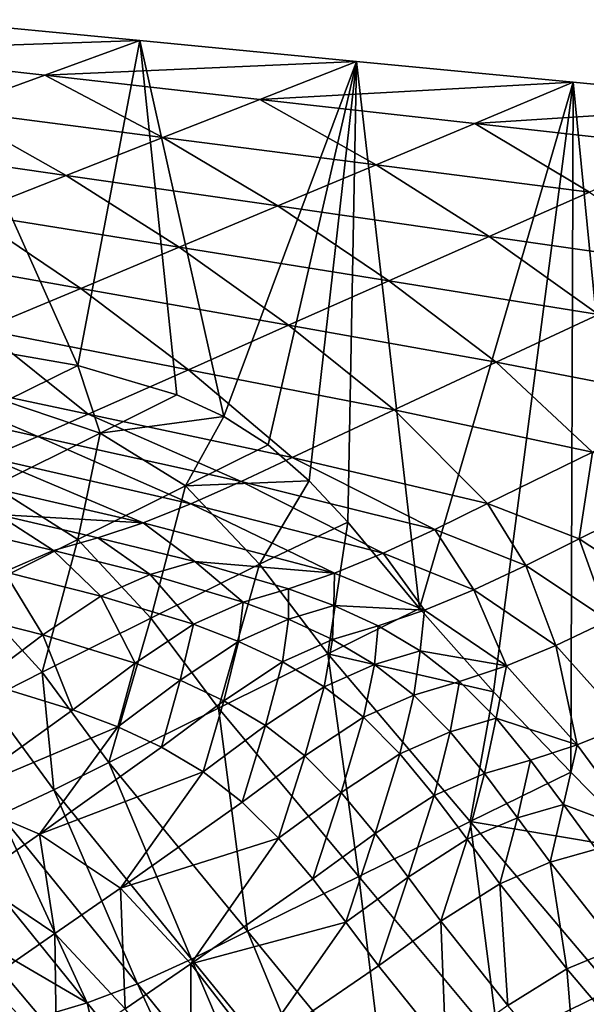
# Model space of a CAD drawing. Units: metres. Extents: x 13.67 to 18.56, y 0.15 to 4.83.
# Drawn here: x 17.41 to 17.54, y 4.58 to 4.82 of the extents above; entities that cross this region are included whole.
import ezdxf

# ---------------------------------------------------------------- set-up
doc = ezdxf.new("R2010")
doc.units = ezdxf.units.M
doc.linetypes.add('AUSGEZOGEN', pattern=[0])
doc.layers.add('Große Höhle', color=7, linetype='AUSGEZOGEN', lineweight=25)

msp = doc.modelspace()

# ---------------------------------------------------------------- linework, layer by layer
at = {"layer": 'Große Höhle', "color": 35, "linetype": 'AUSGEZOGEN', "lineweight": 25, "transparency": 33554687}
for points in [[(17.43453, 4.81544, 0.36239), (17.35951, 4.81288, 0.3972), (17.38211, 4.82048, 0.36239)], [(17.43453, 4.81544, 0.36239), (17.38211, 4.82048, 0.36239), (17.41955, 4.73683, 0.36239)], [(17.38211, 4.82048, 0.36239), (17.39404, 4.74132, 0.36239), (17.41955, 4.73683, 0.36239)], [(17.43453, 4.81544, 0.36239), (17.41152, 4.80704, 0.39832), (17.35951, 4.81288, 0.3972)], [(17.41152, 4.80704, 0.39832), (17.43453, 4.81544, 0.36239), (17.48694, 4.81039, 0.36239)], [(17.44349, 4.7298, 0.36239), (17.43453, 4.81544, 0.36239), (17.41955, 4.73683, 0.36239)], [(17.45485, 4.72455, 0.36239), (17.48694, 4.81039, 0.36239), (17.43453, 4.81544, 0.36239)], [(17.43453, 4.81544, 0.36239), (17.44349, 4.7298, 0.36239), (17.45485, 4.72455, 0.36239)], [(17.35951, 4.81288, 0.3972), (17.41152, 4.80704, 0.39832), (17.38852, 4.79865, 0.43425)], [(17.41152, 4.80704, 0.39832), (17.48694, 4.81039, 0.36239), (17.46353, 4.80121, 0.39942)], [(17.46553, 4.7177, 0.36239), (17.48694, 4.81039, 0.36239), (17.45485, 4.72455, 0.36239)], [(17.46353, 4.80121, 0.39942), (17.48694, 4.81039, 0.36239), (17.53935, 4.80535, 0.36239)], [(17.48694, 4.81039, 0.36239), (17.46553, 4.7177, 0.36239), (17.47549, 4.70901, 0.36239)], [(17.48487, 4.69897, 0.36239), (17.48694, 4.81039, 0.36239), (17.47549, 4.70901, 0.36239)], [(17.50218, 4.67814, 0.36239), (17.48694, 4.81039, 0.36239), (17.48487, 4.69897, 0.36239)], [(17.53935, 4.80535, 0.36239), (17.48694, 4.81039, 0.36239), (17.50218, 4.67814, 0.36239)], [(17.41152, 4.80704, 0.39832), (17.44012, 4.79202, 0.43645), (17.38852, 4.79865, 0.43425)], [(17.41152, 4.80704, 0.39832), (17.46353, 4.80121, 0.39942), (17.44012, 4.79202, 0.43645)], [(17.46353, 4.80121, 0.39942), (17.53935, 4.80535, 0.36239), (17.51552, 4.79538, 0.40051)], [(17.52007, 4.65795, 0.36239), (17.53935, 4.80535, 0.36239), (17.50218, 4.67814, 0.36239)], [(17.51552, 4.79538, 0.40051), (17.53935, 4.80535, 0.36239), (17.59176, 4.80031, 0.36239)], [(17.53876, 4.63858, 0.36239), (17.53935, 4.80535, 0.36239), (17.52007, 4.65795, 0.36239)], [(17.53876, 4.63858, 0.36239), (17.5576, 4.61939, 0.36239), (17.53935, 4.80535, 0.36239)], [(17.59176, 4.80031, 0.36239), (17.53935, 4.80535, 0.36239), (17.5576, 4.61939, 0.36239)], [(17.46353, 4.80121, 0.39942), (17.4917, 4.78541, 0.43863), (17.44012, 4.79202, 0.43645)], [(17.46353, 4.80121, 0.39942), (17.51552, 4.79538, 0.40051), (17.4917, 4.78541, 0.43863)], [(17.51552, 4.79538, 0.40051), (17.59176, 4.80031, 0.36239), (17.56751, 4.78956, 0.40159)], [(17.38852, 4.79865, 0.43425), (17.41671, 4.78284, 0.47349), (17.36552, 4.79026, 0.47018)], [(17.38852, 4.79865, 0.43425), (17.44012, 4.79202, 0.43645), (17.41671, 4.78284, 0.47349)], [(17.51552, 4.79538, 0.40051), (17.54326, 4.77881, 0.44079), (17.4917, 4.78541, 0.43863)], [(17.51552, 4.79538, 0.40051), (17.56751, 4.78956, 0.40159), (17.54326, 4.77881, 0.44079)], [(17.36552, 4.79026, 0.47018), (17.41671, 4.78284, 0.47349), (17.3933, 4.77366, 0.51052)], [(17.44012, 4.79202, 0.43645), (17.46787, 4.77545, 0.47676), (17.41671, 4.78284, 0.47349)], [(17.44012, 4.79202, 0.43645), (17.4917, 4.78541, 0.43863), (17.46787, 4.77545, 0.47676)], [(17.4917, 4.78541, 0.43863), (17.51901, 4.76807, 0.48), (17.46787, 4.77545, 0.47676)], [(17.4917, 4.78541, 0.43863), (17.54326, 4.77881, 0.44079), (17.51901, 4.76807, 0.48)], [(17.41671, 4.78284, 0.47349), (17.44405, 4.76548, 0.51488), (17.3933, 4.77366, 0.51052)], [(17.41671, 4.78284, 0.47349), (17.46787, 4.77545, 0.47676), (17.44405, 4.76548, 0.51488)], [(17.54326, 4.77881, 0.44079), (17.57012, 4.7607, 0.48321), (17.51901, 4.76807, 0.48)], [(17.3933, 4.77366, 0.51052), (17.42023, 4.75551, 0.55301), (17.3699, 4.76447, 0.54755)], [(17.3933, 4.77366, 0.51052), (17.44405, 4.76548, 0.51488), (17.42023, 4.75551, 0.55301)], [(17.46787, 4.77545, 0.47676), (17.49476, 4.75732, 0.5192), (17.44405, 4.76548, 0.51488)], [(17.46787, 4.77545, 0.47676), (17.51901, 4.76807, 0.48), (17.49476, 4.75732, 0.5192)], [(17.51901, 4.76807, 0.48), (17.54544, 4.74918, 0.52348), (17.49476, 4.75732, 0.5192)], [(17.51901, 4.76807, 0.48), (17.57012, 4.7607, 0.48321), (17.54544, 4.74918, 0.52348)], [(17.3699, 4.76447, 0.54755), (17.42023, 4.75551, 0.55301), (17.3964, 4.74554, 0.59113)], [(17.44405, 4.76548, 0.51488), (17.47051, 4.74658, 0.5584), (17.42023, 4.75551, 0.55301)], [(17.44405, 4.76548, 0.51488), (17.49476, 4.75732, 0.5192), (17.47051, 4.74658, 0.5584)], [(17.49476, 4.75732, 0.5192), (17.52075, 4.73766, 0.56376), (17.47051, 4.74658, 0.5584)], [(17.49476, 4.75732, 0.5192), (17.54544, 4.74918, 0.52348), (17.52075, 4.73766, 0.56376)], [(17.42023, 4.75551, 0.55301), (17.44626, 4.73583, 0.59761), (17.3964, 4.74554, 0.59113)], [(17.42023, 4.75551, 0.55301), (17.47051, 4.74658, 0.5584), (17.44626, 4.73583, 0.59761)], [(17.54544, 4.74918, 0.52348), (17.56946, 4.72828, 0.56745), (17.52075, 4.73766, 0.56376)], [(17.3964, 4.74554, 0.59113), (17.42201, 4.72509, 0.63681), (17.37258, 4.73557, 0.62926)], [(17.3964, 4.74554, 0.59113), (17.44626, 4.73583, 0.59761), (17.42201, 4.72509, 0.63681)], [(17.47051, 4.74658, 0.5584), (17.49607, 4.72613, 0.60403), (17.44626, 4.73583, 0.59761)], [(17.47051, 4.74658, 0.5584), (17.52075, 4.73766, 0.56376), (17.49607, 4.72613, 0.60403)], [(17.39404, 4.74132, 0.36239), (17.40201, 4.72828, 0.39067), (17.41955, 4.73683, 0.36239)], [(17.52075, 4.73766, 0.56376), (17.54403, 4.71589, 0.60846), (17.49607, 4.72613, 0.60403)], [(17.52075, 4.73766, 0.56376), (17.56946, 4.72828, 0.56745), (17.54403, 4.71589, 0.60846)], [(17.37258, 4.73557, 0.62926), (17.40986, 4.71969, 0.65649), (17.36065, 4.73059, 0.6484)], [(17.37258, 4.73557, 0.62926), (17.42201, 4.72509, 0.63681), (17.40986, 4.71969, 0.65649)], [(17.40201, 4.72828, 0.39067), (17.4249, 4.72047, 0.39247), (17.41955, 4.73683, 0.36239)], [(17.44349, 4.7298, 0.36239), (17.41955, 4.73683, 0.36239), (17.4249, 4.72047, 0.39247)], [(17.44626, 4.73583, 0.59761), (17.47139, 4.71461, 0.6443), (17.42201, 4.72509, 0.63681)], [(17.44626, 4.73583, 0.59761), (17.49607, 4.72613, 0.60403), (17.47139, 4.71461, 0.6443)], [(17.36065, 4.73059, 0.6484), (17.40986, 4.71969, 0.65649), (17.39793, 4.71459, 0.67601)], [(17.40201, 4.72828, 0.39067), (17.39913, 4.70772, 0.43384), (17.4249, 4.72047, 0.39247)], [(17.44349, 4.7298, 0.36239), (17.4249, 4.72047, 0.39247), (17.45485, 4.72455, 0.36239)], [(17.49607, 4.72613, 0.60403), (17.51861, 4.70351, 0.64948), (17.47139, 4.71461, 0.6443)], [(17.49607, 4.72613, 0.60403), (17.54403, 4.71589, 0.60846), (17.51861, 4.70351, 0.64948)], [(17.42201, 4.72509, 0.63681), (17.45901, 4.70881, 0.66452), (17.40986, 4.71969, 0.65649)], [(17.42201, 4.72509, 0.63681), (17.47139, 4.71461, 0.6443), (17.45901, 4.70881, 0.66452)], [(17.4249, 4.72047, 0.39247), (17.4456, 4.70776, 0.39431), (17.45485, 4.72455, 0.36239)], [(17.4456, 4.70776, 0.39431), (17.46553, 4.7177, 0.36239), (17.45485, 4.72455, 0.36239)], [(17.40986, 4.71969, 0.65649), (17.4469, 4.70339, 0.68458), (17.39793, 4.71459, 0.67601)], [(17.4249, 4.72047, 0.39247), (17.39913, 4.70772, 0.43384), (17.41954, 4.69477, 0.43605)], [(17.40986, 4.71969, 0.65649), (17.45901, 4.70881, 0.66452), (17.4469, 4.70339, 0.68458)], [(17.4249, 4.72047, 0.39247), (17.41954, 4.69477, 0.43605), (17.4456, 4.70776, 0.39431)], [(17.4456, 4.70776, 0.39431), (17.47549, 4.70901, 0.36239), (17.46553, 4.7177, 0.36239)], [(17.39793, 4.71459, 0.67601), (17.43535, 4.69879, 0.70441), (17.38644, 4.71014, 0.69531)], [(17.39793, 4.71459, 0.67601), (17.4469, 4.70339, 0.68458), (17.43535, 4.69879, 0.70441)], [(17.47139, 4.71461, 0.6443), (17.50585, 4.69725, 0.67006), (17.45901, 4.70881, 0.66452)], [(17.47139, 4.71461, 0.6443), (17.51861, 4.70351, 0.64948), (17.50585, 4.69725, 0.67006)], [(17.54403, 4.71589, 0.60846), (17.5408, 4.69497, 0.65198), (17.51861, 4.70351, 0.64948)], [(17.54403, 4.71589, 0.60846), (17.56658, 4.70772, 0.61061), (17.5408, 4.69497, 0.65198)], [(17.38644, 4.71014, 0.69531), (17.43535, 4.69879, 0.70441), (17.4001, 4.70085, 0.72027)], [(17.4456, 4.70776, 0.39431), (17.46347, 4.68887, 0.39612), (17.47549, 4.70901, 0.36239)], [(17.46347, 4.68887, 0.39612), (17.48487, 4.69897, 0.36239), (17.47549, 4.70901, 0.36239)], [(17.39913, 4.70772, 0.43384), (17.39349, 4.68178, 0.47779), (17.41954, 4.69477, 0.43605)], [(17.4456, 4.70776, 0.39431), (17.41954, 4.69477, 0.43605), (17.43718, 4.67578, 0.43822)], [(17.4456, 4.70776, 0.39431), (17.43718, 4.67578, 0.43822), (17.46347, 4.68887, 0.39612)], [(17.45901, 4.70881, 0.66452), (17.49341, 4.69147, 0.69049), (17.4469, 4.70339, 0.68458)], [(17.45901, 4.70881, 0.66452), (17.50585, 4.69725, 0.67006), (17.49341, 4.69147, 0.69049)], [(17.56658, 4.70772, 0.61061), (17.56093, 4.68178, 0.65457), (17.5408, 4.69497, 0.65198)], [(17.4469, 4.70339, 0.68458), (17.48163, 4.68665, 0.7107), (17.43535, 4.69879, 0.70441)], [(17.4469, 4.70339, 0.68458), (17.49341, 4.69147, 0.69049), (17.48163, 4.68665, 0.7107)], [(17.51861, 4.70351, 0.64948), (17.52786, 4.68853, 0.67275), (17.50585, 4.69725, 0.67006)], [(17.51861, 4.70351, 0.64948), (17.5408, 4.69497, 0.65198), (17.52786, 4.68853, 0.67275)], [(17.4001, 4.70085, 0.72027), (17.41365, 4.6921, 0.74611), (17.38943, 4.69786, 0.74129)], [(17.4001, 4.70085, 0.72027), (17.42437, 4.69517, 0.72485), (17.41365, 4.6921, 0.74611)], [(17.43535, 4.69879, 0.70441), (17.42437, 4.69517, 0.72485), (17.4001, 4.70085, 0.72027)], [(17.38943, 4.69786, 0.74129), (17.41365, 4.6921, 0.74611), (17.40183, 4.68695, 0.76513)], [(17.44783, 4.68951, 0.72842), (17.42437, 4.69517, 0.72485), (17.43535, 4.69879, 0.70441)], [(17.43535, 4.69879, 0.70441), (17.48163, 4.68665, 0.7107), (17.44783, 4.68951, 0.72842)], [(17.46347, 4.68887, 0.39612), (17.48003, 4.66716, 0.39789), (17.48487, 4.69897, 0.36239)], [(17.50218, 4.67814, 0.36239), (17.48487, 4.69897, 0.36239), (17.48003, 4.66716, 0.39789)], [(17.50585, 4.69725, 0.67006), (17.51527, 4.68259, 0.69336), (17.49341, 4.69147, 0.69049)], [(17.50585, 4.69725, 0.67006), (17.52786, 4.68853, 0.67275), (17.51527, 4.68259, 0.69336)], [(17.41954, 4.69477, 0.43605), (17.39349, 4.68178, 0.47779), (17.41089, 4.66269, 0.48032)], [(17.41954, 4.69477, 0.43605), (17.41089, 4.66269, 0.48032), (17.43718, 4.67578, 0.43822)], [(17.42437, 4.69517, 0.72485), (17.43703, 4.68635, 0.74986), (17.41365, 4.6921, 0.74611)], [(17.42437, 4.69517, 0.72485), (17.44783, 4.68951, 0.72842), (17.43703, 4.68635, 0.74986)], [(17.5408, 4.69497, 0.65198), (17.54785, 4.6752, 0.67552), (17.52786, 4.68853, 0.67275)], [(17.5408, 4.69497, 0.65198), (17.56093, 4.68178, 0.65457), (17.54785, 4.6752, 0.67552)], [(17.41365, 4.6921, 0.74611), (17.42512, 4.68111, 0.76909), (17.40183, 4.68695, 0.76513)], [(17.41365, 4.6921, 0.74611), (17.43703, 4.68635, 0.74986), (17.42512, 4.68111, 0.76909)], [(17.49341, 4.69147, 0.69049), (17.50339, 4.67771, 0.71375), (17.48163, 4.68665, 0.7107)], [(17.49341, 4.69147, 0.69049), (17.51527, 4.68259, 0.69336), (17.50339, 4.67771, 0.71375)], [(17.44783, 4.68951, 0.72842), (17.45955, 4.67963, 0.7531), (17.43703, 4.68635, 0.74986)], [(17.46347, 4.68887, 0.39612), (17.43718, 4.67578, 0.43822), (17.45354, 4.65404, 0.44035)], [(17.44783, 4.68951, 0.72842), (17.47047, 4.68289, 0.7315), (17.45955, 4.67963, 0.7531)], [(17.48163, 4.68665, 0.7107), (17.47047, 4.68289, 0.7315), (17.44783, 4.68951, 0.72842)], [(17.46347, 4.68887, 0.39612), (17.45354, 4.65404, 0.44035), (17.48003, 4.66716, 0.39789)], [(17.52786, 4.68853, 0.67275), (17.53513, 4.66918, 0.69631), (17.51527, 4.68259, 0.69336)], [(17.52786, 4.68853, 0.67275), (17.54785, 4.6752, 0.67552), (17.53513, 4.66918, 0.69631)], [(17.40183, 4.68695, 0.76513), (17.41106, 4.67174, 0.78353), (17.38785, 4.67761, 0.7793)], [(17.40183, 4.68695, 0.76513), (17.42512, 4.68111, 0.76909), (17.41106, 4.67174, 0.78353)], [(17.43703, 4.68635, 0.74986), (17.44753, 4.67431, 0.77251), (17.42512, 4.68111, 0.76909)], [(17.43703, 4.68635, 0.74986), (17.45955, 4.67963, 0.7531), (17.44753, 4.67431, 0.77251)], [(17.48148, 4.67881, 0.73309), (17.47047, 4.68289, 0.7315), (17.48163, 4.68665, 0.7107)], [(17.48163, 4.68665, 0.7107), (17.50339, 4.67771, 0.71375), (17.48148, 4.67881, 0.73309)], [(17.47047, 4.68289, 0.7315), (17.4705, 4.67552, 0.75477), (17.45955, 4.67963, 0.7531)], [(17.47047, 4.68289, 0.7315), (17.48148, 4.67881, 0.73309), (17.4705, 4.67552, 0.75477)], [(17.39349, 4.68178, 0.47779), (17.39768, 4.65605, 0.50145), (17.41089, 4.66269, 0.48032)], [(17.42512, 4.68111, 0.76909), (17.43339, 4.66491, 0.78719), (17.41106, 4.67174, 0.78353)], [(17.42512, 4.68111, 0.76909), (17.44753, 4.67431, 0.77251), (17.43339, 4.66491, 0.78719)], [(17.51527, 4.68259, 0.69336), (17.52318, 4.66428, 0.71689), (17.50339, 4.67771, 0.71375)], [(17.51527, 4.68259, 0.69336), (17.53513, 4.66918, 0.69631), (17.52318, 4.66428, 0.71689)], [(17.45955, 4.67963, 0.7531), (17.45843, 4.67017, 0.77428), (17.44753, 4.67431, 0.77251)], [(17.45955, 4.67963, 0.7531), (17.4705, 4.67552, 0.75477), (17.45843, 4.67017, 0.77428)], [(17.48148, 4.67881, 0.73309), (17.48113, 4.67059, 0.7565), (17.4705, 4.67552, 0.75477)], [(17.52007, 4.65795, 0.36239), (17.50218, 4.67814, 0.36239), (17.48003, 4.66716, 0.39789)], [(17.48148, 4.67881, 0.73309), (17.49215, 4.67391, 0.73473), (17.48113, 4.67059, 0.7565)], [(17.50339, 4.67771, 0.71375), (17.49215, 4.67391, 0.73473), (17.48148, 4.67881, 0.73309)], [(17.38785, 4.67761, 0.7793), (17.41106, 4.67174, 0.78353), (17.3961, 4.66046, 0.7957)], [(17.43718, 4.67578, 0.43822), (17.41089, 4.66269, 0.48032), (17.42705, 4.64091, 0.4828)], [(17.43718, 4.67578, 0.43822), (17.42705, 4.64091, 0.4828), (17.45354, 4.65404, 0.44035)], [(17.50233, 4.66789, 0.73639), (17.49215, 4.67391, 0.73473), (17.50339, 4.67771, 0.71375)], [(17.50339, 4.67771, 0.71375), (17.52318, 4.66428, 0.71689), (17.50233, 4.66789, 0.73639)], [(17.44753, 4.67431, 0.77251), (17.44426, 4.66076, 0.78908), (17.43339, 4.66491, 0.78719)], [(17.44753, 4.67431, 0.77251), (17.45843, 4.67017, 0.77428), (17.44426, 4.66076, 0.78908)], [(17.4705, 4.67552, 0.75477), (17.46902, 4.66522, 0.7761), (17.45843, 4.67017, 0.77428)], [(17.4705, 4.67552, 0.75477), (17.48113, 4.67059, 0.7565), (17.46902, 4.66522, 0.7761)], [(17.49215, 4.67391, 0.73473), (17.49128, 4.66456, 0.75824), (17.48113, 4.67059, 0.7565)], [(17.49215, 4.67391, 0.73473), (17.50233, 4.66789, 0.73639), (17.49128, 4.66456, 0.75824)], [(17.54785, 4.6752, 0.67552), (17.55233, 4.65001, 0.6992), (17.53513, 4.66918, 0.69631)], [(17.41106, 4.67174, 0.78353), (17.41836, 4.65363, 0.79964), (17.3961, 4.66046, 0.7957)], [(17.41106, 4.67174, 0.78353), (17.43339, 4.66491, 0.78719), (17.41836, 4.65363, 0.79964)], [(17.45843, 4.67017, 0.77428), (17.45482, 4.65582, 0.79103), (17.44426, 4.66076, 0.78908)], [(17.45843, 4.67017, 0.77428), (17.46902, 4.66522, 0.7761), (17.45482, 4.65582, 0.79103)], [(17.48113, 4.67059, 0.7565), (17.47913, 4.65919, 0.77795), (17.46902, 4.66522, 0.7761)], [(17.48113, 4.67059, 0.7565), (17.49128, 4.66456, 0.75824), (17.47913, 4.65919, 0.77795)], [(17.53513, 4.66918, 0.69631), (17.54033, 4.64518, 0.71997), (17.52318, 4.66428, 0.71689)], [(17.53513, 4.66918, 0.69631), (17.55233, 4.65001, 0.6992), (17.54033, 4.64518, 0.71997)], [(17.48003, 4.66716, 0.39789), (17.45354, 4.65404, 0.44035), (17.48748, 4.61335, 0.44457)], [(17.48003, 4.66716, 0.39789), (17.48748, 4.61335, 0.44457), (17.51441, 4.6266, 0.40141)], [(17.48003, 4.66716, 0.39789), (17.51441, 4.6266, 0.40141), (17.52007, 4.65795, 0.36239)], [(17.50233, 4.66789, 0.73639), (17.5008, 4.65717, 0.75999), (17.49128, 4.66456, 0.75824)], [(17.50233, 4.66789, 0.73639), (17.51188, 4.66049, 0.73805), (17.5008, 4.65717, 0.75999)], [(17.52318, 4.66428, 0.71689), (17.51188, 4.66049, 0.73805), (17.50233, 4.66789, 0.73639)], [(17.43339, 4.66491, 0.78719), (17.42921, 4.64949, 0.80166), (17.41836, 4.65363, 0.79964)], [(17.43339, 4.66491, 0.78719), (17.44426, 4.66076, 0.78908), (17.42921, 4.64949, 0.80166)], [(17.46902, 4.66522, 0.7761), (17.46491, 4.64981, 0.793), (17.45482, 4.65582, 0.79103)], [(17.46902, 4.66522, 0.7761), (17.47913, 4.65919, 0.77795), (17.46491, 4.64981, 0.793)], [(17.49128, 4.66456, 0.75824), (17.48863, 4.65181, 0.77979), (17.47913, 4.65919, 0.77795)], [(17.49128, 4.66456, 0.75824), (17.5008, 4.65717, 0.75999), (17.48863, 4.65181, 0.77979)], [(17.52072, 4.65156, 0.73969), (17.51188, 4.66049, 0.73805), (17.52318, 4.66428, 0.71689)], [(17.52318, 4.66428, 0.71689), (17.54033, 4.64518, 0.71997), (17.52072, 4.65156, 0.73969)], [(17.41089, 4.66269, 0.48032), (17.39768, 4.65605, 0.50145), (17.41373, 4.63426, 0.50411)], [(17.41089, 4.66269, 0.48032), (17.41373, 4.63426, 0.50411), (17.42705, 4.64091, 0.4828)], [(17.3961, 4.66046, 0.7957), (17.41836, 4.65363, 0.79964), (17.38902, 4.63261, 0.82638)], [(17.44426, 4.66076, 0.78908), (17.43974, 4.64457, 0.80375), (17.42921, 4.64949, 0.80166)], [(17.44426, 4.66076, 0.78908), (17.45482, 4.65582, 0.79103), (17.43974, 4.64457, 0.80375)], [(17.47913, 4.65919, 0.77795), (17.4744, 4.64247, 0.79497), (17.46491, 4.64981, 0.793)], [(17.47913, 4.65919, 0.77795), (17.48863, 4.65181, 0.77979), (17.4744, 4.64247, 0.79497)], [(17.51188, 4.66049, 0.73805), (17.50962, 4.64826, 0.76171), (17.5008, 4.65717, 0.75999)], [(17.51188, 4.66049, 0.73805), (17.52072, 4.65156, 0.73969), (17.50962, 4.64826, 0.76171)], [(17.5008, 4.65717, 0.75999), (17.49743, 4.64294, 0.78161), (17.48863, 4.65181, 0.77979)], [(17.5008, 4.65717, 0.75999), (17.50962, 4.64826, 0.76171), (17.49743, 4.64294, 0.78161)], [(17.53876, 4.63858, 0.36239), (17.52007, 4.65795, 0.36239), (17.51441, 4.6266, 0.40141)], [(17.39768, 4.65605, 0.50145), (17.40084, 4.62823, 0.52526), (17.41373, 4.63426, 0.50411)], [(17.45482, 4.65582, 0.79103), (17.44983, 4.6386, 0.80587), (17.43974, 4.64457, 0.80375)], [(17.45482, 4.65582, 0.79103), (17.46491, 4.64981, 0.793), (17.44983, 4.6386, 0.80587)], [(17.38902, 4.63261, 0.82638), (17.41836, 4.65363, 0.79964), (17.42921, 4.64949, 0.80166)], [(17.45354, 4.65404, 0.44035), (17.42705, 4.64091, 0.4828), (17.46055, 4.6001, 0.48773)], [(17.45354, 4.65404, 0.44035), (17.46055, 4.6001, 0.48773), (17.48748, 4.61335, 0.44457)], [(17.4103, 4.62359, 0.83102), (17.38902, 4.63261, 0.82638), (17.42921, 4.64949, 0.80166)], [(17.42921, 4.64949, 0.80166), (17.43974, 4.64457, 0.80375), (17.4103, 4.62359, 0.83102)], [(17.46491, 4.64981, 0.793), (17.45931, 4.63132, 0.80798), (17.44983, 4.6386, 0.80587)], [(17.46491, 4.64981, 0.793), (17.4744, 4.64247, 0.79497), (17.45931, 4.63132, 0.80798)], [(17.48863, 4.65181, 0.77979), (17.48319, 4.63366, 0.79692), (17.4744, 4.64247, 0.79497)], [(17.48863, 4.65181, 0.77979), (17.49743, 4.64294, 0.78161), (17.48319, 4.63366, 0.79692)], [(17.52072, 4.65156, 0.73969), (17.51789, 4.63822, 0.76341), (17.50962, 4.64826, 0.76171)], [(17.52072, 4.65156, 0.73969), (17.52901, 4.64148, 0.7413), (17.51789, 4.63822, 0.76341)], [(17.54033, 4.64518, 0.71997), (17.52901, 4.64148, 0.7413), (17.52072, 4.65156, 0.73969)], [(17.55233, 4.65001, 0.6992), (17.55626, 4.62348, 0.72298), (17.54033, 4.64518, 0.71997)], [(17.50962, 4.64826, 0.76171), (17.50569, 4.63294, 0.7834), (17.49743, 4.64294, 0.78161)], [(17.50962, 4.64826, 0.76171), (17.51789, 4.63822, 0.76341), (17.50569, 4.63294, 0.7834)], [(17.537, 4.63075, 0.7429), (17.52901, 4.64148, 0.7413), (17.54033, 4.64518, 0.71997)], [(17.54033, 4.64518, 0.71997), (17.55626, 4.62348, 0.72298), (17.537, 4.63075, 0.7429)], [(17.4103, 4.62359, 0.83102), (17.43974, 4.64457, 0.80375), (17.44983, 4.6386, 0.80587)], [(17.4744, 4.64247, 0.79497), (17.4681, 4.62257, 0.81006), (17.45931, 4.63132, 0.80798)], [(17.4744, 4.64247, 0.79497), (17.48319, 4.63366, 0.79692), (17.4681, 4.62257, 0.81006)], [(17.49743, 4.64294, 0.78161), (17.49145, 4.62373, 0.79884), (17.48319, 4.63366, 0.79692)], [(17.49743, 4.64294, 0.78161), (17.50569, 4.63294, 0.7834), (17.49145, 4.62373, 0.79884)], [(17.42705, 4.64091, 0.4828), (17.41373, 4.63426, 0.50411), (17.447, 4.59336, 0.50938)], [(17.42705, 4.64091, 0.4828), (17.447, 4.59336, 0.50938), (17.46055, 4.6001, 0.48773)], [(17.52901, 4.64148, 0.7413), (17.52587, 4.62754, 0.76509), (17.51789, 4.63822, 0.76341)], [(17.52901, 4.64148, 0.7413), (17.537, 4.63075, 0.7429), (17.52587, 4.62754, 0.76509)], [(17.42982, 4.61049, 0.83579), (17.4103, 4.62359, 0.83102), (17.44983, 4.6386, 0.80587)], [(17.44983, 4.6386, 0.80587), (17.45931, 4.63132, 0.80798), (17.42982, 4.61049, 0.83579)], [(17.51789, 4.63822, 0.76341), (17.51366, 4.62232, 0.78518), (17.50569, 4.63294, 0.7834)], [(17.51789, 4.63822, 0.76341), (17.52587, 4.62754, 0.76509), (17.51366, 4.62232, 0.78518)], [(17.53876, 4.63858, 0.36239), (17.51441, 4.6266, 0.40141), (17.5576, 4.61939, 0.36239)], [(17.41373, 4.63426, 0.50411), (17.40084, 4.62823, 0.52526), (17.43393, 4.58733, 0.53089)], [(17.41373, 4.63426, 0.50411), (17.43393, 4.58733, 0.53089), (17.447, 4.59336, 0.50938)], [(17.48319, 4.63366, 0.79692), (17.47638, 4.61274, 0.81212), (17.4681, 4.62257, 0.81006)], [(17.48319, 4.63366, 0.79692), (17.49145, 4.62373, 0.79884), (17.47638, 4.61274, 0.81212)], [(17.50569, 4.63294, 0.7834), (17.49942, 4.61319, 0.80074), (17.49145, 4.62373, 0.79884)], [(17.50569, 4.63294, 0.7834), (17.51366, 4.62232, 0.78518), (17.49942, 4.61319, 0.80074)], [(17.38902, 4.63261, 0.82638), (17.4103, 4.62359, 0.83102), (17.39455, 4.61258, 0.84443)], [(17.42982, 4.61049, 0.83579), (17.45931, 4.63132, 0.80798), (17.4681, 4.62257, 0.81006)], [(17.537, 4.63075, 0.7429), (17.53379, 4.61675, 0.76676), (17.52587, 4.62754, 0.76509)], [(17.537, 4.63075, 0.7429), (17.54493, 4.6199, 0.74449), (17.53379, 4.61675, 0.76676)], [(17.55626, 4.62348, 0.72298), (17.54493, 4.6199, 0.74449), (17.537, 4.63075, 0.7429)], [(17.40084, 4.62823, 0.52526), (17.38882, 4.62348, 0.54621), (17.42182, 4.58274, 0.5522)], [(17.40084, 4.62823, 0.52526), (17.42182, 4.58274, 0.5522), (17.43393, 4.58733, 0.53089)], [(17.51441, 4.6266, 0.40141), (17.48748, 4.61335, 0.44457), (17.52136, 4.57269, 0.44872)], [(17.52587, 4.62754, 0.76509), (17.52157, 4.61158, 0.78695), (17.51366, 4.62232, 0.78518)], [(17.51441, 4.6266, 0.40141), (17.52136, 4.57269, 0.44872), (17.54874, 4.58606, 0.40487)], [(17.51441, 4.6266, 0.40141), (17.54874, 4.58606, 0.40487), (17.5576, 4.61939, 0.36239)], [(17.52587, 4.62754, 0.76509), (17.53379, 4.61675, 0.76676), (17.52157, 4.61158, 0.78695)], [(17.38882, 4.62348, 0.54621), (17.39375, 4.59912, 0.57089), (17.42182, 4.58274, 0.5522)], [(17.4103, 4.62359, 0.83102), (17.41398, 4.59952, 0.84946), (17.39455, 4.61258, 0.84443)], [(17.4103, 4.62359, 0.83102), (17.42982, 4.61049, 0.83579), (17.41398, 4.59952, 0.84946)], [(17.49145, 4.62373, 0.79884), (17.48436, 4.60229, 0.81416), (17.47638, 4.61274, 0.81212)], [(17.49145, 4.62373, 0.79884), (17.49942, 4.61319, 0.80074), (17.48436, 4.60229, 0.81416)], [(17.44689, 4.59221, 0.84047), (17.42982, 4.61049, 0.83579), (17.4681, 4.62257, 0.81006)], [(17.4681, 4.62257, 0.81006), (17.47638, 4.61274, 0.81212), (17.44689, 4.59221, 0.84047)], [(17.51366, 4.62232, 0.78518), (17.50733, 4.60254, 0.80263), (17.49942, 4.61319, 0.80074)], [(17.51366, 4.62232, 0.78518), (17.52157, 4.61158, 0.78695), (17.50733, 4.60254, 0.80263)], [(17.54493, 4.6199, 0.74449), (17.55003, 4.59605, 0.7701), (17.53379, 4.61675, 0.76676)], [(17.53379, 4.61675, 0.76676), (17.53778, 4.59098, 0.79048), (17.52157, 4.61158, 0.78695)], [(17.53379, 4.61675, 0.76676), (17.55003, 4.59605, 0.7701), (17.53778, 4.59098, 0.79048)], [(17.39455, 4.61258, 0.84443), (17.41398, 4.59952, 0.84946), (17.39742, 4.58807, 0.86286)], [(17.44689, 4.59221, 0.84047), (17.47638, 4.61274, 0.81212), (17.48436, 4.60229, 0.81416)], [(17.48748, 4.61335, 0.44457), (17.46055, 4.6001, 0.48773), (17.49399, 4.55933, 0.49257)], [(17.49942, 4.61319, 0.80074), (17.49228, 4.59173, 0.81619), (17.48436, 4.60229, 0.81416)], [(17.48748, 4.61335, 0.44457), (17.49399, 4.55933, 0.49257), (17.52136, 4.57269, 0.44872)], [(17.49942, 4.61319, 0.80074), (17.50733, 4.60254, 0.80263), (17.49228, 4.59173, 0.81619)], [(17.52157, 4.61158, 0.78695), (17.52354, 4.58209, 0.8064), (17.50733, 4.60254, 0.80263)], [(17.52157, 4.61158, 0.78695), (17.53778, 4.59098, 0.79048), (17.52354, 4.58209, 0.8064)], [(17.42982, 4.61049, 0.83579), (17.43099, 4.58135, 0.85438), (17.41398, 4.59952, 0.84946)], [(17.42982, 4.61049, 0.83579), (17.44689, 4.59221, 0.84047), (17.43099, 4.58135, 0.85438)], [(17.46283, 4.57157, 0.84506), (17.44689, 4.59221, 0.84047), (17.48436, 4.60229, 0.81416)], [(17.48436, 4.60229, 0.81416), (17.49228, 4.59173, 0.81619), (17.46283, 4.57157, 0.84506)], [(17.50733, 4.60254, 0.80263), (17.50851, 4.57147, 0.82023), (17.49228, 4.59173, 0.81619)], [(17.50733, 4.60254, 0.80263), (17.52354, 4.58209, 0.8064), (17.50851, 4.57147, 0.82023)], [(17.41398, 4.59952, 0.84946), (17.41434, 4.56999, 0.86802), (17.39742, 4.58807, 0.86286)], [(17.41398, 4.59952, 0.84946), (17.43099, 4.58135, 0.85438), (17.41434, 4.56999, 0.86802)], [(17.46055, 4.6001, 0.48773), (17.447, 4.59336, 0.50938), (17.4802, 4.55251, 0.51457)], [(17.46055, 4.6001, 0.48773), (17.4802, 4.55251, 0.51457), (17.49399, 4.55933, 0.49257)], [(17.39375, 4.59912, 0.57089), (17.39923, 4.57637, 0.59665), (17.41044, 4.57936, 0.57405)], [(17.42182, 4.58274, 0.5522), (17.39375, 4.59912, 0.57089), (17.41044, 4.57936, 0.57405)], [(17.55003, 4.59605, 0.7701), (17.5544, 4.57139, 0.79399), (17.53778, 4.59098, 0.79048)], [(17.447, 4.59336, 0.50938), (17.43393, 4.58733, 0.53089), (17.46695, 4.54648, 0.53643)], [(17.447, 4.59336, 0.50938), (17.46695, 4.54648, 0.53643), (17.4802, 4.55251, 0.51457)], [(17.44689, 4.59221, 0.84047), (17.44688, 4.56085, 0.85922), (17.43099, 4.58135, 0.85438)], [(17.44689, 4.59221, 0.84047), (17.46283, 4.57157, 0.84506), (17.44688, 4.56085, 0.85922)], [(17.46283, 4.57157, 0.84506), (17.49228, 4.59173, 0.81619), (17.50851, 4.57147, 0.82023)], [(17.53778, 4.59098, 0.79048), (17.54015, 4.56264, 0.81015), (17.52354, 4.58209, 0.8064)], [(17.53778, 4.59098, 0.79048), (17.5544, 4.57139, 0.79399), (17.54015, 4.56264, 0.81015)], [(17.39742, 4.58807, 0.86286), (17.41434, 4.56999, 0.86802), (17.38017, 4.54672, 0.89501)], [(17.43393, 4.58733, 0.53089), (17.42182, 4.58274, 0.5522), (17.45474, 4.54204, 0.55809)], [(17.43393, 4.58733, 0.53089), (17.45474, 4.54204, 0.55809), (17.46695, 4.54648, 0.53643)], [(17.54874, 4.58606, 0.40487), (17.52136, 4.57269, 0.44872), (17.54574, 4.53963, 0.45177)], [(17.42718, 4.55986, 0.57719), (17.42182, 4.58274, 0.5522), (17.41044, 4.57936, 0.57405)], [(17.42182, 4.58274, 0.5522), (17.42718, 4.55986, 0.57719), (17.45474, 4.54204, 0.55809)]]:
    msp.add_3dface(points, dxfattribs=at)

doc.saveas('drawing.dxf')
